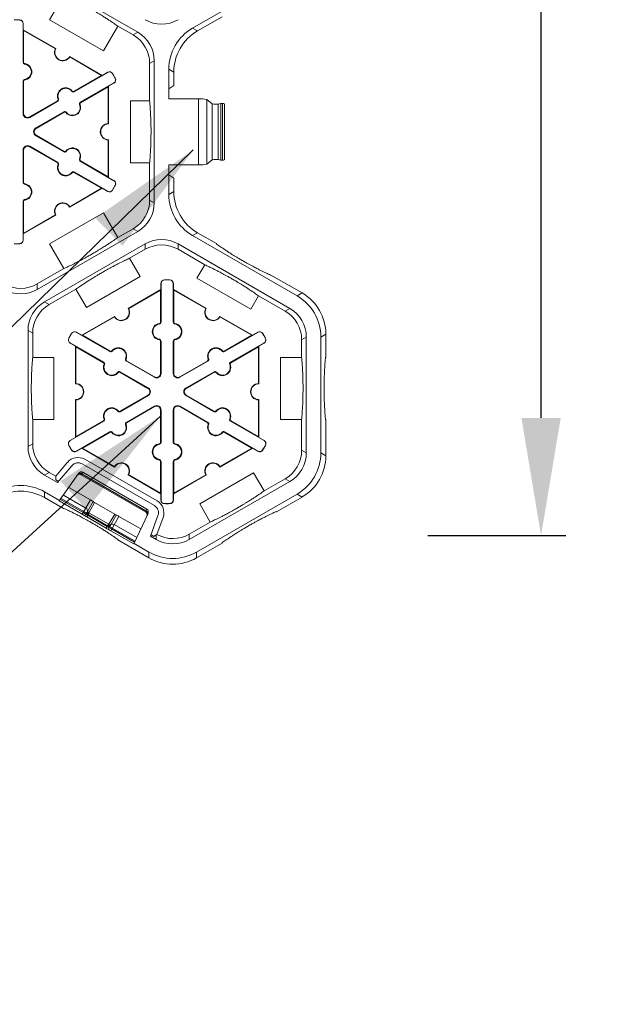
# Model space of a CAD drawing. Extents: x 0 to 216, y 0 to 280.
# Drawn here: x 188 to 200, y 153 to 173 of the extents above; entities that cross this region are included whole.
import ezdxf

# ---------------------------------------------------------------- set-up
doc = ezdxf.new("R2010")
doc.units = 0
doc.header["$LTSCALE"] = 10
doc.header["$MEASUREMENT"] = 0
doc.layers.get('DEFPOINTS').update_dxf_attribs({"linetype": 'CONTINUOUS'})
doc.layers.add('CADdetails-7-VERYFINE', color=7, linetype='CONTINUOUS')
doc.layers.add('CADdetails-9-EXTRAFINE', color=9, linetype='CONTINUOUS', lineweight=0)
doc.styles.add('CADdetails-DIMENSIONS', font='ARIALN.TTF', dxfattribs={"height": 2.38})
doc.dimstyles.new('CADdetails-LEADER', dxfattribs={"dimtxt": 2.38, "dimasz": 2.38, "dimexe": 0.5, "dimexo": 1.5, "dimgap": 1, "dimtad": 0, "dimzin": 0, "dimdsep": 46, "dimtxsty": 'CADdetails-DIMENSIONS', "dimcen": 1, "dimclrd": 256, "dimclre": 256, "dimclrt": 256, "dimadec": 0, "dimazin": 0, "dimtfac": 1, "dimtdec": 4, "dimtofl": 0, "dimtmove": 0, "dimatfit": 3, "dimfxl": 1, "dimtolj": 1, "dimtzin": 0, "dimarcsym": 0})

# ---------------------------------------------------------------- blocks, each defined once
blk = doc.blocks.new('*D6')
at = {"layer": 'CADdetails-7-VERYFINE', "lineweight": -2}
for p, q in [((190.983, 226.622), (199.04, 226.622)), ((198.54, 224.242), (198.54, 197.264)), ((198.54, 164.49), (198.54, 191.469)), ((196.249, 162.11), (199.04, 162.11))]:
    blk.add_line(p, q, dxfattribs=at)
at = {"layer": 'CADdetails-7-VERYFINE'}
for points in [[(198.143, 224.242), (198.937, 224.242), (198.54, 226.622)], [(198.143, 164.49), (198.937, 164.49), (198.54, 162.11)]]:
    blk.add_solid(points, dxfattribs=at)
at = {"layer": 'DEFPOINTS', "color": 0}
for p in [(189.483, 226.622), (194.749, 162.11), (198.54, 162.11)]:
    blk.add_point(p, dxfattribs=at)
at = {"layer": 'CADdetails-7-VERYFINE', "insert": (198.54, 194.366), "char_height": 2.38, "attachment_point": 5, "rotation": 90, "style": 'CADdetails-DIMENSIONS'}
blk.add_mtext('\\A1;24"', dxfattribs=at)

msp = doc.modelspace()

# ---------------------------------------------------------------- linework, layer by layer
at = {"layer": 'CADdetails-9-EXTRAFINE'}
for p, q in [((193.606, 173.598), (191.494, 172.379)), ((188.353, 173.467), (190.385, 172.294)), ((188.603, 172.547), (188.892, 173.047)), ((187.998, 172.541), (187.998, 172.544)), ((189.691, 171.919), (188.603, 172.547)), ((192.09, 172.607), (191.594, 172.321)), ((188.066, 172.471), (188.069, 172.471)), ((188.066, 171.687), (188.066, 172.471)), ((188.069, 172.471), (188.069, 172.346)), ((188.076, 172.333), (188.069, 172.346)), ((188.069, 172.346), (188.73, 171.964)), ((188.076, 171.687), (188.076, 172.333)), ((188.076, 172.333), (188.721, 171.961)), ((189.98, 172.419), (189.691, 171.919)), ((189.98, 172.419), (190.291, 172.24)), ((191.594, 172.321), (191.494, 172.379)), ((190.385, 172.294), (190.291, 172.24)), ((189.007, 171.804), (189.668, 171.422)), ((189.01, 171.794), (189.654, 171.422)), ((188.066, 171.687), (188.076, 171.687)), ((188.098, 171.651), (188.099, 171.661)), ((190.625, 171.661), (190.719, 171.715)), ((190.625, 171.661), (190.625, 170.908)), ((190.719, 171.715), (190.719, 168.844)), ((191.013, 171.546), (191.013, 170.948)), ((191.013, 171.546), (191.113, 171.487)), ((188.098, 171.34), (188.099, 171.33)), ((189.654, 171.422), (189.095, 171.099)), ((189.778, 171.482), (189.1, 171.091)), ((189.668, 171.422), (189.654, 171.422)), ((189.668, 171.422), (189.777, 171.485)), ((189.778, 171.482), (189.777, 171.485)), ((189.873, 171.458), (189.876, 171.46)), ((189.928, 171.363), (189.931, 171.364)), ((191.113, 171.487), (191.113, 171.216)), ((188.066, 171.304), (188.076, 171.304)), ((188.066, 170.65), (188.066, 171.304)), ((188.076, 170.65), (188.076, 171.304)), ((189.223, 170.877), (189.902, 171.268)), ((189.228, 170.868), (189.788, 171.191)), ((189.788, 171.191), (189.795, 171.203)), ((189.788, 171.191), (189.788, 170.447)), ((189.903, 171.266), (189.795, 171.203)), ((189.795, 171.203), (189.795, 170.44)), ((189.902, 171.268), (189.903, 171.266)), ((191.113, 171.216), (191.013, 171.148)), ((188.783, 170.944), (188.774, 170.941)), ((189.052, 171.1), (189.06, 171.106)), ((189.1, 171.091), (189.095, 171.099)), ((191.013, 170.948), (191.616, 170.948)), ((191.616, 169.612), (191.616, 170.948)), ((191.782, 169.625), (191.782, 170.935)), ((191.782, 170.935), (191.891, 170.844)), ((188.762, 170.907), (188.196, 170.581)), ((188.767, 170.899), (188.201, 170.572)), ((188.767, 170.899), (188.762, 170.907)), ((189.208, 170.831), (189.217, 170.835)), ((189.223, 170.877), (189.228, 170.868)), ((190.236, 169.652), (190.236, 170.908)), ((190.236, 170.908), (190.625, 170.908)), ((191.891, 169.715), (191.891, 170.844)), ((192.008, 170.842), (192.067, 170.851)), ((192.008, 169.718), (192.008, 170.842)), ((192.067, 169.709), (192.067, 170.851)), ((192.097, 169.707), (192.097, 170.852)), ((192.097, 170.852), (192.101, 170.852)), ((192.101, 169.707), (192.101, 170.852)), ((192.136, 170.849), (192.136, 169.71)), ((188.066, 170.65), (188.076, 170.65)), ((188.201, 170.572), (188.196, 170.581)), ((188.325, 170.358), (188.891, 170.685)), ((188.33, 170.349), (188.896, 170.676)), ((188.891, 170.685), (188.896, 170.676)), ((188.938, 170.675), (188.93, 170.669)), ((188.325, 170.358), (188.33, 170.349)), ((188.325, 170.202), (188.33, 170.21)), ((188.891, 169.875), (188.325, 170.202)), ((188.896, 169.884), (188.33, 170.21)), ((188.201, 169.988), (188.196, 169.979)), ((188.196, 169.979), (188.762, 169.652)), ((188.201, 169.988), (188.767, 169.661)), ((189.788, 170.113), (189.788, 169.369)), ((189.795, 170.12), (189.795, 169.357)), ((188.066, 169.909), (188.076, 169.909)), ((188.066, 169.256), (188.066, 169.909)), ((188.076, 169.256), (188.076, 169.909)), ((188.891, 169.875), (188.896, 169.884)), ((188.938, 169.884), (188.93, 169.89)), ((188.767, 169.661), (188.762, 169.652)), ((188.783, 169.615), (188.774, 169.619)), ((189.208, 169.729), (189.217, 169.725)), ((189.223, 169.683), (189.228, 169.692)), ((189.902, 169.291), (189.223, 169.683)), ((189.788, 169.369), (189.228, 169.692)), ((190.625, 169.652), (190.236, 169.652)), ((190.625, 169.652), (190.625, 168.898)), ((191.013, 169.612), (191.013, 169.014)), ((191.013, 169.612), (191.616, 169.612)), ((191.782, 169.625), (191.891, 169.715)), ((192.008, 169.718), (192.067, 169.709)), ((192.097, 169.707), (192.101, 169.707)), ((189.052, 169.46), (189.06, 169.453)), ((189.1, 169.469), (189.095, 169.46)), ((189.095, 169.46), (189.654, 169.137)), ((189.1, 169.469), (189.778, 169.077)), ((189.795, 169.357), (189.788, 169.369)), ((189.795, 169.357), (189.903, 169.294)), ((191.013, 169.411), (191.113, 169.344)), ((191.113, 169.344), (191.113, 169.072)), ((188.066, 169.256), (188.076, 169.256)), ((188.098, 169.22), (188.099, 169.23)), ((189.668, 169.137), (189.007, 168.756)), ((189.654, 169.137), (189.01, 168.765)), ((189.654, 169.137), (189.668, 169.137)), ((189.777, 169.074), (189.668, 169.137)), ((189.902, 169.291), (189.903, 169.294)), ((189.928, 169.197), (189.931, 169.195)), ((189.778, 169.077), (189.777, 169.074)), ((189.873, 169.101), (189.876, 169.1)), ((191.113, 169.072), (191.013, 169.014)), ((188.066, 168.872), (188.076, 168.872)), ((188.066, 168.089), (188.066, 168.872)), ((188.076, 168.226), (188.076, 168.872)), ((188.098, 168.909), (188.099, 168.899)), ((190.719, 168.844), (190.625, 168.898)), ((188.73, 168.596), (188.069, 168.214)), ((188.721, 168.598), (188.076, 168.226)), ((188.603, 168.013), (189.691, 168.641)), ((189.691, 168.641), (189.98, 168.14)), ((188.069, 168.214), (188.076, 168.226)), ((188.069, 168.214), (188.069, 168.089)), ((190.385, 168.266), (188.353, 167.093)), ((190.291, 168.32), (189.98, 168.14)), ((190.291, 168.32), (190.385, 168.266)), ((191.494, 168.181), (191.594, 168.239)), ((191.494, 168.181), (193.606, 166.961)), ((191.594, 168.239), (191.976, 168.018)), ((187.998, 168.018), (187.998, 168.015)), ((188.066, 168.089), (188.069, 168.089)), ((188.5, 166.838), (190.532, 168.011)), ((188.892, 167.512), (188.603, 168.013)), ((190.532, 168.011), (190.532, 167.903)), ((191.2, 168.011), (193.459, 166.707)), ((191.2, 167.903), (191.2, 168.011)), ((191.976, 168.018), (191.979, 168.009)), ((190.221, 167.723), (190.532, 167.903)), ((191.2, 167.903), (191.738, 167.592)), ((190.221, 167.723), (190.434, 167.354)), ((191.582, 167.321), (191.738, 167.592)), ((188.892, 167.512), (188.353, 167.201)), ((190.434, 167.354), (189.346, 166.726)), ((193.067, 167.381), (193.077, 167.383)), ((193.077, 167.383), (193.706, 167.02)), ((188.353, 167.093), (188.353, 167.201)), ((190.855, 167.212), (190.852, 167.212)), ((190.852, 167.087), (190.852, 167.212)), ((190.855, 167.212), (190.855, 166.428)), ((190.924, 167.282), (190.923, 167.285)), ((191.034, 167.282), (191.034, 167.285)), ((191.102, 167.212), (191.105, 167.212)), ((191.102, 166.428), (191.102, 167.212)), ((191.105, 167.212), (191.105, 167.088)), ((192.67, 166.693), (191.582, 167.321)), ((188.594, 166.784), (189.133, 167.095)), ((189.346, 166.726), (189.133, 167.095)), ((190.192, 166.705), (190.852, 167.087)), ((190.201, 166.703), (190.845, 167.075)), ((190.852, 167.087), (190.845, 167.075)), ((190.845, 167.075), (190.845, 166.428)), ((191.112, 167.075), (191.105, 167.088)), ((191.105, 167.088), (191.767, 166.705)), ((191.112, 166.428), (191.112, 167.075)), ((191.112, 167.075), (191.758, 166.703)), ((192.826, 166.964), (192.67, 166.693)), ((192.826, 166.964), (193.365, 166.653)), ((193.706, 167.02), (193.606, 166.961)), ((188.594, 166.784), (188.5, 166.838)), ((189.253, 166.163), (189.915, 166.545)), ((192.044, 166.545), (192.705, 166.164)), ((193.459, 166.707), (193.365, 166.653)), ((189.267, 166.163), (189.912, 166.536)), ((190.823, 166.392), (190.822, 166.402)), ((190.855, 166.428), (190.845, 166.428)), ((191.102, 166.428), (191.112, 166.428)), ((191.134, 166.392), (191.135, 166.402)), ((192.047, 166.536), (192.691, 166.164)), ((188.166, 163.914), (188.166, 166.26)), ((188.166, 166.26), (188.26, 166.206)), ((188.26, 165.715), (188.26, 166.206)), ((189.048, 166.199), (189.045, 166.201)), ((189.143, 166.223), (189.144, 166.226)), ((189.821, 165.832), (189.143, 166.223)), ((189.144, 166.226), (189.253, 166.163)), ((189.267, 166.163), (189.253, 166.163)), ((189.826, 165.84), (189.267, 166.163)), ((192.691, 166.164), (192.131, 165.84)), ((192.815, 166.223), (192.136, 165.832)), ((192.705, 166.164), (192.691, 166.164)), ((192.705, 166.164), (192.813, 166.226)), ((192.815, 166.223), (192.813, 166.226)), ((192.909, 166.199), (192.912, 166.201)), ((194.087, 166.128), (194.187, 166.187)), ((194.187, 166.187), (194.187, 165.722)), ((188.993, 166.104), (188.99, 166.105)), ((189.019, 166.009), (189.018, 166.007)), ((189.127, 165.944), (189.018, 166.007)), ((189.019, 166.009), (189.698, 165.618)), ((190.823, 166.081), (190.822, 166.071)), ((190.855, 166.045), (190.845, 166.045)), ((190.845, 166.045), (190.845, 165.391)), ((190.855, 166.045), (190.855, 165.391)), ((191.102, 166.045), (191.112, 166.045)), ((191.102, 165.391), (191.102, 166.045)), ((191.112, 165.391), (191.112, 166.045)), ((191.134, 166.081), (191.135, 166.071)), ((192.26, 165.618), (192.938, 166.009)), ((192.825, 165.932), (192.832, 165.944)), ((192.94, 166.007), (192.832, 165.944)), ((192.832, 165.944), (192.832, 165.181)), ((192.938, 166.009), (192.94, 166.007)), ((192.965, 166.104), (192.967, 166.105)), ((193.699, 166.074), (193.793, 166.128)), ((193.699, 166.074), (193.699, 165.715)), ((193.793, 166.128), (193.793, 163.783)), ((194.087, 166.128), (194.087, 163.783)), ((189.127, 165.944), (189.134, 165.931)), ((189.127, 165.181), (189.127, 165.944)), ((189.134, 165.931), (189.693, 165.609)), ((189.134, 165.188), (189.134, 165.931)), ((189.821, 165.832), (189.826, 165.84)), ((189.869, 165.841), (189.861, 165.847)), ((192.089, 165.841), (192.097, 165.847)), ((192.136, 165.832), (192.131, 165.84)), ((192.265, 165.609), (192.825, 165.932)), ((192.825, 165.932), (192.825, 165.188)), ((188.26, 165.715), (188.686, 165.715)), ((188.686, 165.715), (188.686, 164.459)), ((189.698, 165.618), (189.693, 165.609)), ((189.714, 165.572), (189.704, 165.576)), ((190.138, 165.685), (190.148, 165.682)), ((190.154, 165.64), (190.159, 165.648)), ((190.72, 165.313), (190.154, 165.64)), ((190.725, 165.322), (190.159, 165.648)), ((191.799, 165.648), (191.233, 165.322)), ((191.804, 165.64), (191.238, 165.313)), ((191.804, 165.64), (191.799, 165.648)), ((191.819, 165.685), (191.81, 165.682)), ((192.244, 165.572), (192.253, 165.576)), ((192.26, 165.618), (192.265, 165.609)), ((193.273, 164.459), (193.273, 165.715)), ((193.273, 165.715), (193.699, 165.715)), ((194.187, 165.722), (194.18, 165.715)), ((189.983, 165.416), (189.991, 165.41)), ((190.03, 165.426), (190.025, 165.417)), ((190.025, 165.417), (190.591, 165.09)), ((190.03, 165.426), (190.596, 165.099)), ((190.855, 165.391), (190.845, 165.391)), ((191.102, 165.391), (191.112, 165.391)), ((191.361, 165.099), (191.927, 165.426)), ((191.366, 165.09), (191.932, 165.417)), ((191.927, 165.426), (191.932, 165.417)), ((191.975, 165.416), (191.967, 165.41)), ((190.72, 165.313), (190.725, 165.322)), ((191.238, 165.313), (191.233, 165.322)), ((190.591, 164.951), (190.025, 164.625)), ((190.596, 165.099), (190.591, 165.09)), ((190.596, 164.943), (190.591, 164.951)), ((191.361, 165.099), (191.366, 165.09)), ((191.361, 164.943), (191.366, 164.951)), ((191.932, 164.625), (191.366, 164.951)), ((189.127, 164.098), (189.127, 164.861)), ((189.134, 164.11), (189.134, 164.854)), ((190.596, 164.943), (190.03, 164.616)), ((191.927, 164.616), (191.361, 164.943)), ((192.825, 164.854), (192.825, 164.109)), ((192.832, 164.861), (192.832, 164.097)), ((189.983, 164.625), (189.991, 164.631)), ((190.03, 164.616), (190.025, 164.625)), ((190.154, 164.402), (190.72, 164.729)), ((190.159, 164.393), (190.725, 164.72)), ((190.72, 164.729), (190.725, 164.72)), ((190.855, 164.65), (190.845, 164.65)), ((190.845, 164.65), (190.845, 163.997)), ((190.855, 164.65), (190.855, 163.997)), ((191.102, 164.65), (191.112, 164.65)), ((191.102, 163.997), (191.102, 164.65)), ((191.112, 163.997), (191.112, 164.65)), ((191.238, 164.729), (191.233, 164.72)), ((191.233, 164.72), (191.799, 164.393)), ((191.238, 164.729), (191.804, 164.402)), ((191.927, 164.616), (191.932, 164.625)), ((191.975, 164.625), (191.967, 164.631)), ((188.26, 163.968), (188.26, 164.459)), ((188.686, 164.459), (188.26, 164.459)), ((189.698, 164.424), (189.019, 164.032)), ((189.693, 164.433), (189.134, 164.11)), ((189.698, 164.424), (189.693, 164.433)), ((189.714, 164.47), (189.704, 164.466)), ((190.138, 164.356), (190.148, 164.36)), ((190.154, 164.402), (190.159, 164.393)), ((191.804, 164.402), (191.799, 164.393)), ((191.819, 164.356), (191.81, 164.36)), ((192.244, 164.47), (192.253, 164.466)), ((192.26, 164.424), (192.265, 164.433)), ((192.938, 164.032), (192.26, 164.424)), ((192.825, 164.109), (192.265, 164.433)), ((193.699, 164.459), (193.273, 164.459)), ((193.699, 164.459), (193.699, 163.837)), ((194.18, 164.459), (194.187, 164.452)), ((194.187, 164.452), (194.187, 163.725)), ((189.143, 163.818), (189.821, 164.21)), ((189.268, 163.879), (189.826, 164.201)), ((189.821, 164.21), (189.826, 164.201)), ((189.869, 164.201), (189.861, 164.195)), ((192.089, 164.201), (192.097, 164.195)), ((192.136, 164.21), (192.131, 164.201)), ((192.131, 164.201), (192.69, 163.878)), ((192.136, 164.21), (192.815, 163.818)), ((188.26, 163.968), (188.166, 163.914)), ((189.018, 164.035), (189.127, 164.098)), ((189.019, 164.032), (189.018, 164.035)), ((189.134, 164.11), (189.127, 164.098)), ((190.823, 163.961), (190.822, 163.971)), ((190.855, 163.997), (190.845, 163.997)), ((191.102, 163.997), (191.112, 163.997)), ((191.134, 163.961), (191.135, 163.971)), ((192.832, 164.097), (192.825, 164.109)), ((192.832, 164.097), (192.94, 164.035)), ((192.938, 164.032), (192.94, 164.035)), ((188.993, 163.938), (188.99, 163.936)), ((189.048, 163.842), (189.045, 163.841)), ((189.143, 163.818), (189.144, 163.816)), ((189.254, 163.879), (189.144, 163.816)), ((189.254, 163.879), (189.268, 163.879)), ((189.915, 163.497), (189.254, 163.879)), ((189.912, 163.507), (189.268, 163.879)), ((192.704, 163.878), (192.044, 163.497)), ((192.69, 163.878), (192.047, 163.507)), ((192.69, 163.878), (192.704, 163.878)), ((192.813, 163.816), (192.704, 163.878)), ((192.815, 163.818), (192.813, 163.816)), ((192.909, 163.842), (192.912, 163.841)), ((192.965, 163.938), (192.967, 163.936)), ((193.793, 163.783), (193.699, 163.837)), ((194.187, 163.725), (194.087, 163.783)), ((188.966, 163.593), (188.73, 163.312)), ((189.261, 163.56), (190.72, 162.718)), ((190.775, 162.812), (189.316, 163.655)), ((190.823, 163.65), (190.822, 163.64)), ((190.855, 163.613), (190.845, 163.613)), ((190.845, 163.613), (190.845, 162.968)), ((190.855, 163.613), (190.855, 162.83)), ((191.102, 163.613), (191.112, 163.613)), ((191.102, 162.83), (191.102, 163.613)), ((191.112, 162.967), (191.112, 163.613)), ((191.134, 163.65), (191.135, 163.64)), ((188.5, 163.336), (188.594, 163.39)), ((188.73, 163.312), (188.594, 163.39)), ((188.764, 163.183), (189.049, 163.523)), ((189.189, 163.37), (188.797, 162.811)), ((189.24, 163.342), (189.252, 163.359)), ((189.255, 163.362), (189.252, 163.359)), ((189.252, 163.359), (190.551, 162.609)), ((189.255, 163.362), (189.276, 163.392)), ((190.552, 162.613), (189.255, 163.362)), ((189.276, 163.392), (190.567, 162.646)), ((191.639, 162.754), (192.727, 163.382)), ((192.727, 163.382), (192.94, 163.013)), ((188.764, 163.183), (188.5, 163.336)), ((188.726, 163.241), (188.73, 163.312)), ((188.726, 163.241), (188.784, 163.207)), ((190.542, 162.591), (189.24, 163.342)), ((190.542, 162.591), (189.24, 163.342)), ((190.852, 162.956), (190.192, 163.337)), ((190.845, 162.968), (190.201, 163.34)), ((191.767, 163.337), (191.105, 162.955)), ((191.758, 163.34), (191.112, 162.967)), ((193.459, 163.204), (191.427, 162.031)), ((193.365, 163.258), (192.94, 163.013)), ((193.365, 163.258), (193.459, 163.204)), ((188.804, 162.821), (188.5, 162.996)), ((188.5, 162.88), (188.5, 162.996)), ((188.989, 163.086), (189.43, 162.831)), ((190.845, 162.968), (190.852, 162.956)), ((190.852, 162.83), (190.852, 162.956)), ((191.105, 162.955), (191.112, 162.967)), ((188.882, 162.659), (188.5, 162.88)), ((188.797, 162.811), (189.263, 162.541)), ((189.283, 162.576), (188.82, 162.843)), ((188.833, 162.862), (189.294, 162.595)), ((188.88, 162.929), (189.335, 162.666)), ((189.43, 162.831), (189.263, 162.541)), ((189.481, 162.799), (189.374, 162.613)), ((189.394, 162.573), (189.513, 162.778)), ((189.918, 162.545), (189.513, 162.778)), ((190.855, 162.83), (190.852, 162.83)), ((190.924, 162.76), (190.923, 162.756)), ((191.034, 162.76), (191.034, 162.756)), ((191.102, 162.83), (191.105, 162.83)), ((191.105, 162.955), (191.105, 162.83)), ((193.606, 162.95), (191.574, 161.777)), ((193.706, 162.891), (193.19, 162.594)), ((193.606, 162.95), (193.706, 162.891)), ((188.892, 162.662), (188.882, 162.659)), ((189.338, 162.543), (189.357, 162.577)), ((189.394, 162.573), (189.799, 162.339)), ((190.303, 161.941), (190.592, 162.56)), ((190.551, 162.609), (190.542, 162.591)), ((190.552, 162.613), (190.551, 162.609)), ((190.567, 162.646), (190.552, 162.613)), ((191.852, 162.385), (191.639, 162.754)), ((193.19, 162.594), (193.181, 162.596)), ((189.284, 162.529), (189.283, 162.529)), ((189.345, 162.556), (189.808, 162.288)), ((189.352, 162.487), (189.386, 162.546)), ((189.352, 162.487), (189.745, 162.26)), ((189.765, 162.294), (189.372, 162.522)), ((189.918, 162.545), (189.799, 162.339)), ((189.837, 162.21), (190.004, 162.5)), ((189.844, 162.342), (189.951, 162.527)), ((190.004, 162.5), (190.445, 162.245)), ((190.794, 162.516), (190.642, 162.099)), ((190.771, 162.133), (190.896, 162.478)), ((191.852, 162.385), (191.427, 162.14)), ((189.745, 162.26), (189.78, 162.319)), ((189.82, 162.309), (189.801, 162.276)), ((189.816, 162.221), (189.816, 162.221)), ((189.837, 162.21), (190.303, 161.941)), ((190.32, 161.977), (189.857, 162.245)), ((189.868, 162.264), (190.33, 161.997)), ((189.909, 162.335), (190.365, 162.072)), ((189.982, 162.024), (189.98, 162.034)), ((190.612, 161.66), (189.982, 162.024)), ((190.759, 162.031), (190.642, 162.099)), ((190.653, 162.128), (190.712, 162.094)), ((190.759, 162.126), (190.712, 162.094)), ((190.771, 162.133), (190.759, 162.126)), ((190.759, 162.126), (190.759, 162.031)), ((191.427, 162.031), (191.427, 162.14)), ((192.093, 161.968), (192.09, 161.958)), ((190.612, 161.777), (190.309, 161.952)), ((190.612, 161.777), (190.612, 161.66)), ((192.09, 161.958), (191.574, 161.66)), ((191.574, 161.66), (191.574, 161.777))]:
    msp.add_line(p, q, dxfattribs=at)
at = {"layer": 'CADdetails-9-EXTRAFINE', "flags": 128}
for points in [[(189.357, 162.577), (189.357, 162.574), (189.358, 162.571), (189.36, 162.567), (189.363, 162.563), (189.368, 162.559), (189.373, 162.554), (189.379, 162.55), (189.386, 162.546)], [(189.362, 162.586), (189.362, 162.582), (189.362, 162.578), (189.364, 162.574), (189.367, 162.569), (189.371, 162.565), (189.377, 162.56), (189.383, 162.556), (189.389, 162.552)], [(189.78, 162.319), (189.786, 162.315), (189.793, 162.312), (189.8, 162.309), (189.806, 162.308), (189.811, 162.307), (189.815, 162.307), (189.819, 162.308), (189.82, 162.309)], [(189.784, 162.325), (189.79, 162.321), (189.797, 162.318), (189.803, 162.315), (189.809, 162.314), (189.815, 162.314), (189.819, 162.314), (189.823, 162.316), (189.826, 162.318)]]:
    msp.add_lwpolyline(points, dxfattribs=at)
at = {"layer": 'CADdetails-9-EXTRAFINE'}
for centre, radius, start, end in [((187.942, 170.28), 2.265, 88.6024, 91.3976), ((187.996, 172.471), 0.0732, 0, 88.6024), ((187.996, 172.471), 0.0701, 0, 88.6024), ((190.866, 173.127), 0.668, 239.9987, 300.0013), ((191.975, 171.546), 0.962, 119.9987, 180.0013), ((192.075, 171.488), 0.962, 119.9987, 180.0013), ((189.957, 171.661), 0.668, 359.9987, 60.0013), ((190.051, 171.715), 0.668, 359.9987, 60.0013), ((188.869, 171.884), 0.167, 152.4013, 327.5987), ((188.869, 171.884), 0.16, 150, 330), ((188.103, 171.687), 0.0368, 180, 262.0719), ((188.103, 171.687), 0.0267, 180, 262.0719), ((188.076, 171.495), 0.157, 277.9281, 82.0719), ((188.076, 171.495), 0.167, 277.9281, 82.0719), ((188.103, 171.304), 0.0368, 97.9281, 180), ((188.103, 171.304), 0.0267, 97.9281, 180), ((189.813, 171.422), 0.0732, 31.3976, 120), ((189.813, 171.422), 0.0701, 31.3976, 120), ((187.942, 170.28), 2.262, 28.6024, 31.3976), ((187.942, 170.28), 2.265, 28.6024, 31.3976), ((189.867, 171.329), 0.0701, 300, 28.6024), ((189.867, 171.329), 0.0732, 300, 28.6024), ((188.928, 171.003), 0.167, 37.9281, 202.0719), ((188.928, 171.003), 0.157, 37.9281, 202.0719), ((188.749, 170.931), 0.0267, 300, 22.0719), ((188.749, 170.931), 0.0368, 300, 22.0719), ((189.081, 171.122), 0.0368, 217.9281, 300), ((189.081, 171.122), 0.0267, 217.9281, 300), ((191.652, 170.34), 0.609, 77.6344, 93.3572), ((189.062, 170.772), 0.167, 217.9281, 22.0719), ((189.062, 170.772), 0.157, 217.9281, 22.0719), ((189.242, 170.845), 0.0368, 120, 202.0719), ((189.242, 170.845), 0.0267, 120, 202.0719), ((191.957, 171.219), 0.381, 260.0861, 277.7693), ((192.094, 170.613), 0.239, 89.2753, 96.4905), ((192.111, 170.778), 0.0751, 71.0849, 97.8145), ((188.156, 170.65), 0.0903, 180, 300), ((188.156, 170.65), 0.0802, 180, 300), ((188.909, 170.653), 0.0368, 37.9281, 120), ((188.909, 170.653), 0.0267, 37.9281, 120), ((188.37, 170.28), 0.0903, 120, 240), ((188.37, 170.28), 0.0802, 120, 240), ((189.795, 170.28), 0.167, 92.4013, 267.5987), ((189.795, 170.28), 0.16, 90, 270), ((188.156, 169.909), 0.0903, 60, 180), ((188.156, 169.909), 0.0802, 60, 180), ((189.062, 169.788), 0.167, 337.9281, 142.0719), ((189.062, 169.788), 0.157, 337.9281, 142.0719), ((188.909, 169.907), 0.0368, 240, 322.0719), ((188.909, 169.907), 0.0267, 240, 322.0719), ((188.928, 169.556), 0.167, 157.9281, 322.0719), ((188.749, 169.629), 0.0267, 337.9281, 60), ((188.749, 169.629), 0.0368, 337.9281, 60), ((188.928, 169.556), 0.157, 157.9281, 322.0719), ((189.242, 169.715), 0.0368, 157.9281, 240), ((189.242, 169.715), 0.0267, 157.9281, 240), ((191.652, 170.22), 0.609, 266.6428, 282.3656), ((191.957, 169.34), 0.381, 82.2307, 99.9139), ((192.094, 169.946), 0.239, 263.5095, 270.7247), ((192.111, 169.782), 0.0751, 262.1855, 288.9151), ((189.081, 169.437), 0.0368, 60, 142.0719), ((189.081, 169.437), 0.0267, 60, 142.0719), ((188.103, 169.256), 0.0368, 180, 262.0719), ((188.103, 169.256), 0.0267, 180, 262.0719), ((188.076, 169.064), 0.157, 277.9281, 82.0719), ((188.076, 169.064), 0.167, 277.9281, 82.0719), ((187.942, 170.28), 2.262, 328.6024, 331.3976), ((187.942, 170.28), 2.265, 328.6024, 331.3976), ((189.867, 169.23), 0.0701, 331.3976, 60), ((189.867, 169.23), 0.0732, 331.3976, 60), ((189.813, 169.138), 0.0732, 240, 328.6024), ((189.813, 169.138), 0.0701, 240, 328.6024), ((191.975, 169.014), 0.962, 179.9987, 240.0013), ((192.075, 169.072), 0.962, 179.9987, 240.0013), ((188.103, 168.872), 0.0368, 97.9281, 180), ((188.103, 168.872), 0.0267, 97.9281, 180), ((188.869, 168.676), 0.167, 32.4013, 207.5987), ((188.869, 168.676), 0.16, 30, 210), ((189.957, 168.898), 0.668, 299.9987, 0.0013), ((190.051, 168.844), 0.668, 299.9987, 0.0013), ((187.942, 170.28), 2.265, 268.6024, 271.3976), ((187.996, 168.089), 0.0701, 271.3976, 0), ((187.996, 168.089), 0.0732, 271.3976, 0), ((190.866, 167.433), 0.668, 59.9987, 120.0013), ((190.866, 167.324), 0.668, 59.9987, 120.0013), ((188.019, 167.78), 0.668, 239.9987, 300.0013), ((190.925, 167.212), 0.0732, 91.3976, 180), ((190.925, 167.212), 0.0701, 91.3976, 180), ((190.979, 165.021), 2.265, 88.6024, 91.3976), ((190.979, 165.021), 2.262, 88.6024, 91.3976), ((191.032, 167.212), 0.0732, 0, 88.6024), ((191.032, 167.212), 0.0701, 0, 88.6024), ((188.019, 167.671), 0.668, 239.9987, 300.0013), ((193.125, 166.128), 0.962, 359.9987, 60.0013), ((193.226, 166.187), 0.962, 359.9987, 60.0013), ((188.834, 166.26), 0.668, 119.9987, 180.0013), ((188.928, 166.206), 0.668, 119.9987, 180.0013), ((190.053, 166.625), 0.167, 212.4013, 27.5987), ((190.053, 166.625), 0.16, 210, 30), ((191.906, 166.625), 0.167, 152.4013, 327.5987), ((191.906, 166.625), 0.16, 150, 330), ((193.031, 166.074), 0.668, 359.9987, 60.0013), ((193.125, 166.128), 0.668, 359.9987, 60.0013), ((190.845, 166.237), 0.167, 97.9281, 262.0719), ((190.845, 166.237), 0.157, 97.9281, 262.0719), ((190.818, 166.428), 0.0267, 277.9281, 0), ((190.818, 166.428), 0.0368, 277.9281, 0), ((191.139, 166.428), 0.0368, 180, 262.0719), ((191.139, 166.428), 0.0267, 180, 262.0719), ((191.112, 166.237), 0.157, 277.9281, 82.0719), ((191.112, 166.237), 0.167, 277.9281, 82.0719), ((190.979, 165.021), 2.265, 148.6024, 151.3976), ((190.979, 165.021), 2.262, 148.6024, 151.3976), ((189.108, 166.163), 0.0732, 60, 148.6024), ((189.108, 166.163), 0.0701, 60, 148.6024), ((192.85, 166.163), 0.0732, 31.3976, 120), ((192.85, 166.163), 0.0701, 31.3976, 120), ((190.979, 165.021), 2.262, 28.6024, 31.3976), ((190.979, 165.021), 2.265, 28.6024, 31.3976), ((189.054, 166.07), 0.0732, 151.3976, 240), ((189.054, 166.07), 0.0701, 151.3976, 240), ((190.818, 166.045), 0.0267, 0, 82.0719), ((190.818, 166.045), 0.0368, 0, 82.0719), ((191.139, 166.045), 0.0368, 97.9281, 180), ((191.139, 166.045), 0.0267, 97.9281, 180), ((192.903, 166.07), 0.0701, 300, 28.6024), ((192.903, 166.07), 0.0732, 300, 28.6024), ((189.84, 165.864), 0.0368, 240, 322.0719), ((189.84, 165.864), 0.0267, 240, 322.0719), ((189.993, 165.744), 0.167, 337.9281, 142.0719), ((189.993, 165.744), 0.157, 337.9281, 142.0719), ((191.965, 165.744), 0.167, 37.9281, 202.0719), ((191.965, 165.744), 0.157, 37.9281, 202.0719), ((192.118, 165.864), 0.0368, 217.9281, 300), ((192.118, 165.864), 0.0267, 217.9281, 300), ((189.859, 165.513), 0.167, 157.9281, 322.0719), ((189.679, 165.586), 0.0267, 337.9281, 60), ((189.679, 165.586), 0.0368, 337.9281, 60), ((189.859, 165.513), 0.157, 157.9281, 322.0719), ((190.172, 165.672), 0.0368, 157.9281, 240), ((190.172, 165.672), 0.0267, 157.9281, 240), ((191.785, 165.672), 0.0267, 300, 22.0719), ((191.785, 165.672), 0.0368, 300, 22.0719), ((192.098, 165.513), 0.167, 217.9281, 22.0719), ((192.098, 165.513), 0.157, 217.9281, 22.0719), ((192.278, 165.586), 0.0368, 120, 202.0719), ((192.278, 165.586), 0.0267, 120, 202.0719), ((190.012, 165.394), 0.0368, 60, 142.0719), ((190.012, 165.394), 0.0267, 60, 142.0719), ((190.765, 165.391), 0.0903, 240, 0), ((190.765, 165.391), 0.0802, 240, 0), ((191.193, 165.391), 0.0903, 180, 300), ((191.193, 165.391), 0.0802, 180, 300), ((191.946, 165.394), 0.0368, 37.9281, 120), ((191.946, 165.394), 0.0267, 37.9281, 120), ((189.127, 165.021), 0.16, 270, 90), ((189.127, 165.021), 0.167, 272.4013, 87.5987), ((192.832, 165.021), 0.167, 92.4013, 267.5987), ((192.832, 165.021), 0.16, 90, 270), ((190.551, 165.021), 0.0802, 300, 60), ((190.551, 165.021), 0.0903, 300, 60), ((191.406, 165.021), 0.0903, 120, 240), ((191.406, 165.021), 0.0802, 120, 240), ((189.859, 164.529), 0.167, 37.9281, 202.0719), ((189.859, 164.529), 0.157, 37.9281, 202.0719), ((190.012, 164.648), 0.0368, 217.9281, 300), ((190.012, 164.648), 0.0267, 217.9281, 300), ((190.765, 164.65), 0.0903, 0, 120), ((190.765, 164.65), 0.0802, 0, 120), ((191.193, 164.65), 0.0903, 60, 180), ((191.193, 164.65), 0.0802, 60, 180), ((191.946, 164.648), 0.0368, 240, 322.0718), ((191.946, 164.648), 0.0267, 240, 322.0718), ((192.098, 164.529), 0.167, 337.9282, 142.0718), ((192.098, 164.529), 0.157, 337.9282, 142.0718), ((189.679, 164.456), 0.0267, 300, 22.0719), ((189.679, 164.456), 0.0368, 300, 22.0719), ((189.993, 164.297), 0.167, 217.9281, 22.0719), ((189.993, 164.297), 0.157, 217.9281, 22.0719), ((190.172, 164.37), 0.0368, 120, 202.0719), ((190.172, 164.37), 0.0267, 120, 202.0719), ((191.965, 164.297), 0.167, 157.9281, 322.0719), ((191.785, 164.37), 0.0267, 337.9281, 60), ((191.785, 164.37), 0.0368, 337.9281, 60), ((191.965, 164.297), 0.157, 157.9281, 322.0719), ((192.278, 164.456), 0.0368, 157.9282, 240), ((192.278, 164.456), 0.0267, 157.9282, 240), ((189.84, 164.178), 0.0368, 37.9281, 120), ((189.84, 164.178), 0.0267, 37.9281, 120), ((192.118, 164.178), 0.0368, 60, 142.0719), ((192.118, 164.178), 0.0267, 60, 142.0719), ((188.928, 163.968), 0.668, 179.9987, 240.0013), ((189.054, 163.971), 0.0732, 120, 208.6024), ((189.054, 163.971), 0.0701, 120, 208.6024), ((190.845, 163.805), 0.167, 97.9281, 262.0719), ((190.845, 163.805), 0.157, 97.9281, 262.0719), ((190.818, 163.997), 0.0267, 277.9281, 0), ((190.818, 163.997), 0.0368, 277.9281, 0), ((191.139, 163.997), 0.0368, 180, 262.0719), ((191.139, 163.997), 0.0267, 180, 262.0719), ((191.112, 163.805), 0.157, 277.9281, 82.0719), ((191.112, 163.805), 0.167, 277.9281, 82.0719), ((192.903, 163.971), 0.0701, 331.3976, 60), ((192.903, 163.971), 0.0732, 331.3976, 60), ((188.834, 163.914), 0.668, 179.9987, 240.0013), ((190.979, 165.021), 2.265, 208.6024, 211.3976), ((190.979, 165.021), 2.262, 208.6024, 211.3976), ((189.108, 163.879), 0.0732, 211.3976, 300), ((189.108, 163.879), 0.0701, 211.3976, 300), ((192.85, 163.879), 0.0732, 240, 328.6024), ((192.85, 163.879), 0.0701, 240, 328.6024), ((190.979, 165.021), 2.262, 328.6024, 331.3976), ((190.979, 165.021), 2.265, 328.6024, 331.3976), ((193.031, 163.837), 0.668, 299.9987, 0.0013), ((193.125, 163.783), 0.668, 299.9987, 0.0013), ((193.125, 163.783), 0.962, 299.9987, 0.0013), ((189.177, 163.415), 0.276, 60, 140), ((189.177, 163.415), 0.167, 60, 140), ((190.053, 163.417), 0.167, 332.4013, 147.5987), ((190.053, 163.417), 0.16, 330, 150), ((190.818, 163.613), 0.0267, 0, 82.0719), ((190.818, 163.613), 0.0368, 0, 82.0719), ((191.139, 163.613), 0.0368, 97.9281, 180), ((191.139, 163.613), 0.0267, 97.9281, 180), ((191.906, 163.417), 0.167, 32.4013, 207.5987), ((191.906, 163.417), 0.16, 30, 210), ((193.226, 163.725), 0.962, 299.9987, 0.0013), ((189.22, 163.303), 0.0641, 59.9919, 144.9944), ((189.222, 163.31), 0.0619, 57.7711, 143.3423), ((189.244, 163.333), 0.0667, 61.7259, 146.5379), ((189.208, 163.287), 0.0642, 60.02, 145.0168), ((188.019, 162.163), 0.962, 59.9987, 120.0013), ((188.019, 162.047), 0.962, 59.9987, 120.0013), ((189.219, 162.447), 0.439, 53.3042, 61.165), ((189.645, 163.019), 0.274, 233.3042, 241.165), ((190.637, 162.573), 0.276, 340, 60), ((190.925, 162.83), 0.0732, 180, 268.6024), ((190.925, 162.83), 0.0701, 180, 268.6024), ((190.979, 165.021), 2.262, 268.6024, 271.3976), ((191.032, 162.83), 0.0701, 271.3976, 0), ((191.032, 162.83), 0.0732, 271.3976, 0), ((188.446, 161.095), 1.701, 58.3568, 60.518), ((189.304, 162.611), 0.0635, 336.4846, 60.6841), ((189.414, 162.607), 0.0401, 171.5612, 240.4307), ((190.51, 162.535), 0.0642, 334.9832, 59.98), ((190.518, 162.554), 0.0641, 335.0056, 60.0081), ((190.523, 162.558), 0.0619, 336.6577, 62.2289), ((190.532, 162.59), 0.0667, 333.4621, 58.2741), ((190.637, 162.573), 0.167, 340, 60), ((190.979, 165.021), 2.265, 268.6024, 271.3976), ((189.158, 162.347), 0.221, 55.3762, 61.6238), ((189.304, 162.563), 0.0401, 239.9902, 329.9902), ((189.718, 163.161), 0.767, 235.5041, 241.4959), ((189.304, 162.563), 0.0401, 239.9902, 329.9902), ((189.46, 162.694), 0.193, 231.0387, 242.9654), ((190.059, 162.779), 0.274, 238.835, 246.6958), ((189.777, 162.124), 0.439, 58.835, 66.6958), ((190.146, 162.914), 0.767, 238.5041, 244.4959), ((189.871, 162.456), 0.193, 237.0346, 248.9613), ((189.836, 162.256), 0.0401, 150.0098, 240.0098), ((189.836, 162.256), 0.0401, 150.0098, 240.0098), ((189.819, 162.373), 0.0401, 239.5693, 308.4388), ((189.026, 160.838), 1.634, 59.4376, 61.6876), ((189.717, 162.014), 0.23, 58.5041, 64.4959), ((189.877, 162.28), 0.0635, 59.3131, 143.5171), ((191.093, 162.61), 0.668, 239.9987, 300.0013), ((191.093, 162.718), 0.668, 241.1306, 300.0014), ((191.093, 162.61), 0.962, 239.9987, 300.0013), ((191.093, 162.493), 0.962, 239.9987, 300.0013)]:
    msp.add_arc(centre, radius, start, end, dxfattribs=at)
for points, knots in [([(189.98, 172.419), (189.955, 172.437), (189.928, 172.455), (189.87, 172.495), (189.838, 172.517), (189.783, 172.553), (189.763, 172.566), (189.721, 172.593), (189.697, 172.608), (189.657, 172.633), (189.643, 172.642), (189.612, 172.661), (189.596, 172.671), (189.559, 172.693), (189.54, 172.705), (189.508, 172.724), (189.496, 172.731), (189.473, 172.744), (189.462, 172.751), (189.438, 172.765), (189.426, 172.771), (189.403, 172.784), (189.392, 172.791), (189.359, 172.809), (189.339, 172.82), (189.302, 172.841), (189.285, 172.85), (189.253, 172.867), (189.238, 172.875), (189.197, 172.897), (189.172, 172.91), (189.127, 172.933), (189.106, 172.944), (189.047, 172.973), (189.013, 172.99), (188.949, 173.021), (188.92, 173.035), (188.892, 173.047)], [0, 0, 0, 0, 0.125, 0.125, 0.25, 0.25, 0.3125, 0.3125, 0.375, 0.375, 0.40625, 0.40625, 0.4375, 0.4375, 0.46875, 0.46875, 0.484375, 0.484375, 0.5, 0.5, 0.515625, 0.515625, 0.53125, 0.53125, 0.5625, 0.5625, 0.59375, 0.59375, 0.625, 0.625, 0.6875, 0.6875, 0.75, 0.75, 0.875, 0.875, 1, 1, 1, 1]), ([(190.625, 169.652), (190.628, 169.682), (190.63, 169.714), (190.635, 169.783), (190.638, 169.821), (190.642, 169.885), (190.643, 169.908), (190.646, 169.958), (190.647, 169.985), (190.649, 170.031), (190.649, 170.048), (190.65, 170.084), (190.651, 170.103), (190.652, 170.145), (190.652, 170.167), (190.652, 170.205), (190.653, 170.218), (190.653, 170.244), (190.653, 170.258), (190.653, 170.285), (190.653, 170.299), (190.653, 170.326), (190.653, 170.339), (190.652, 170.377), (190.652, 170.401), (190.651, 170.444), (190.65, 170.464), (190.649, 170.5), (190.649, 170.518), (190.647, 170.566), (190.646, 170.594), (190.643, 170.645), (190.642, 170.669), (190.638, 170.735), (190.636, 170.774), (190.63, 170.845), (190.628, 170.877), (190.625, 170.908)], [0, 0, 0, 0, 0.125, 0.125, 0.25, 0.25, 0.3125, 0.3125, 0.375, 0.375, 0.40625, 0.40625, 0.4375, 0.4375, 0.46875, 0.46875, 0.484375, 0.484375, 0.5, 0.5, 0.515625, 0.515625, 0.53125, 0.53125, 0.5625, 0.5625, 0.59375, 0.59375, 0.625, 0.625, 0.6875, 0.6875, 0.75, 0.75, 0.875, 0.875, 1, 1, 1, 1]), ([(188.892, 167.512), (188.919, 167.525), (188.948, 167.538), (189.011, 167.569), (189.045, 167.585), (189.103, 167.614), (189.123, 167.625), (189.168, 167.647), (189.192, 167.66), (189.233, 167.682), (189.247, 167.689), (189.279, 167.706), (189.296, 167.715), (189.332, 167.736), (189.352, 167.747), (189.385, 167.765), (189.396, 167.771), (189.419, 167.784), (189.431, 167.791), (189.455, 167.805), (189.466, 167.811), (189.49, 167.825), (189.501, 167.832), (189.534, 167.851), (189.554, 167.863), (189.591, 167.886), (189.608, 167.896), (189.639, 167.915), (189.654, 167.924), (189.695, 167.95), (189.718, 167.965), (189.762, 167.993), (189.781, 168.006), (189.837, 168.042), (189.869, 168.064), (189.928, 168.104), (189.955, 168.123), (189.98, 168.14)], [0, 0, 0, 0, 0.125, 0.125, 0.25, 0.25, 0.3125, 0.3125, 0.375, 0.375, 0.40625, 0.40625, 0.4375, 0.4375, 0.46875, 0.46875, 0.484375, 0.484375, 0.5, 0.5, 0.515625, 0.515625, 0.53125, 0.53125, 0.5625, 0.5625, 0.59375, 0.59375, 0.625, 0.625, 0.6875, 0.6875, 0.75, 0.75, 0.875, 0.875, 1, 1, 1, 1]), ([(191.979, 168.009), (192.004, 167.991), (192.03, 167.973), (192.088, 167.934), (192.119, 167.913), (192.173, 167.877), (192.192, 167.865), (192.234, 167.838), (192.257, 167.823), (192.296, 167.798), (192.31, 167.79), (192.341, 167.771), (192.357, 167.761), (192.393, 167.739), (192.412, 167.727), (192.444, 167.708), (192.455, 167.702), (192.478, 167.688), (192.49, 167.682), (192.514, 167.668), (192.526, 167.661), (192.549, 167.648), (192.561, 167.641), (192.594, 167.622), (192.614, 167.611), (192.652, 167.59), (192.67, 167.581), (192.702, 167.563), (192.717, 167.555), (192.759, 167.533), (192.784, 167.52), (192.83, 167.496), (192.851, 167.485), (192.91, 167.456), (192.945, 167.439), (193.01, 167.408), (193.039, 167.394), (193.067, 167.381)], [0, 0, 0, 0, 0.125, 0.125, 0.25, 0.25, 0.3125, 0.3125, 0.375, 0.375, 0.40625, 0.40625, 0.4375, 0.4375, 0.46875, 0.46875, 0.484375, 0.484375, 0.5, 0.5, 0.515625, 0.515625, 0.53125, 0.53125, 0.5625, 0.5625, 0.59375, 0.59375, 0.625, 0.625, 0.6875, 0.6875, 0.75, 0.75, 0.875, 0.875, 1, 1, 1, 1]), ([(190.221, 167.723), (190.193, 167.71), (190.164, 167.697), (190.1, 167.666), (190.065, 167.649), (190.006, 167.619), (189.986, 167.609), (189.94, 167.585), (189.916, 167.573), (189.874, 167.551), (189.859, 167.543), (189.828, 167.526), (189.81, 167.516), (189.773, 167.496), (189.753, 167.485), (189.721, 167.466), (189.709, 167.46), (189.686, 167.447), (189.674, 167.44), (189.651, 167.426), (189.639, 167.42), (189.616, 167.406), (189.605, 167.4), (189.573, 167.381), (189.553, 167.369), (189.517, 167.347), (189.5, 167.337), (189.47, 167.318), (189.455, 167.309), (189.415, 167.284), (189.392, 167.269), (189.349, 167.241), (189.33, 167.229), (189.275, 167.192), (189.243, 167.171), (189.184, 167.131), (189.158, 167.113), (189.133, 167.095)], [0, 0, 0, 0, 0.125, 0.125, 0.25, 0.25, 0.3125, 0.3125, 0.375, 0.375, 0.40625, 0.40625, 0.4375, 0.4375, 0.46875, 0.46875, 0.484375, 0.484375, 0.5, 0.5, 0.515625, 0.515625, 0.53125, 0.53125, 0.5625, 0.5625, 0.59375, 0.59375, 0.625, 0.625, 0.6875, 0.6875, 0.75, 0.75, 0.875, 0.875, 1, 1, 1, 1]), ([(192.826, 166.964), (192.801, 166.981), (192.775, 167), (192.716, 167.04), (192.684, 167.061), (192.629, 167.097), (192.61, 167.11), (192.567, 167.138), (192.544, 167.152), (192.504, 167.177), (192.489, 167.186), (192.459, 167.205), (192.442, 167.216), (192.406, 167.237), (192.386, 167.249), (192.354, 167.268), (192.343, 167.275), (192.32, 167.288), (192.308, 167.295), (192.284, 167.309), (192.273, 167.316), (192.249, 167.329), (192.238, 167.335), (192.205, 167.353), (192.185, 167.365), (192.148, 167.385), (192.131, 167.394), (192.1, 167.411), (192.085, 167.419), (192.043, 167.441), (192.019, 167.454), (191.973, 167.477), (191.953, 167.488), (191.894, 167.517), (191.859, 167.534), (191.795, 167.565), (191.766, 167.579), (191.738, 167.592)], [0, 0, 0, 0, 0.125, 0.125, 0.25, 0.25, 0.3125, 0.3125, 0.375, 0.375, 0.40625, 0.40625, 0.4375, 0.4375, 0.46875, 0.46875, 0.484375, 0.484375, 0.5, 0.5, 0.515625, 0.515625, 0.53125, 0.53125, 0.5625, 0.5625, 0.59375, 0.59375, 0.625, 0.625, 0.6875, 0.6875, 0.75, 0.75, 0.875, 0.875, 1, 1, 1, 1]), ([(188.26, 165.715), (188.257, 165.685), (188.255, 165.652), (188.249, 165.582), (188.247, 165.543), (188.243, 165.478), (188.242, 165.454), (188.239, 165.403), (188.238, 165.376), (188.236, 165.329), (188.236, 165.312), (188.235, 165.276), (188.234, 165.256), (188.233, 165.214), (188.233, 165.191), (188.232, 165.154), (188.232, 165.141), (188.232, 165.114), (188.232, 165.1), (188.232, 165.073), (188.232, 165.06), (188.232, 165.033), (188.232, 165.02), (188.233, 164.983), (188.233, 164.959), (188.234, 164.917), (188.235, 164.898), (188.236, 164.862), (188.236, 164.845), (188.238, 164.798), (188.239, 164.77), (188.242, 164.72), (188.243, 164.696), (188.247, 164.631), (188.249, 164.592), (188.255, 164.521), (188.257, 164.489), (188.26, 164.459)], [0, 0, 0, 0, 0.125, 0.125, 0.25, 0.25, 0.3125, 0.3125, 0.375, 0.375, 0.40625, 0.40625, 0.4375, 0.4375, 0.46875, 0.46875, 0.484375, 0.484375, 0.5, 0.5, 0.515625, 0.515625, 0.53125, 0.53125, 0.5625, 0.5625, 0.59375, 0.59375, 0.625, 0.625, 0.6875, 0.6875, 0.75, 0.75, 0.875, 0.875, 1, 1, 1, 1]), ([(193.699, 164.459), (193.701, 164.489), (193.704, 164.521), (193.709, 164.59), (193.712, 164.628), (193.716, 164.692), (193.717, 164.715), (193.72, 164.765), (193.721, 164.792), (193.722, 164.839), (193.723, 164.855), (193.724, 164.891), (193.725, 164.91), (193.726, 164.952), (193.726, 164.975), (193.726, 165.012), (193.727, 165.025), (193.727, 165.051), (193.727, 165.065), (193.727, 165.092), (193.727, 165.106), (193.727, 165.133), (193.727, 165.146), (193.726, 165.185), (193.726, 165.208), (193.725, 165.251), (193.724, 165.271), (193.723, 165.308), (193.723, 165.325), (193.721, 165.373), (193.72, 165.401), (193.717, 165.452), (193.716, 165.476), (193.712, 165.542), (193.71, 165.581), (193.704, 165.652), (193.702, 165.685), (193.699, 165.715)], [0, 0, 0, 0, 0.125, 0.125, 0.25, 0.25, 0.3125, 0.3125, 0.375, 0.375, 0.40625, 0.40625, 0.4375, 0.4375, 0.46875, 0.46875, 0.484375, 0.484375, 0.5, 0.5, 0.515625, 0.515625, 0.53125, 0.53125, 0.5625, 0.5625, 0.59375, 0.59375, 0.625, 0.625, 0.6875, 0.6875, 0.75, 0.75, 0.875, 0.875, 1, 1, 1, 1]), ([(194.18, 165.715), (194.178, 165.685), (194.175, 165.652), (194.17, 165.582), (194.167, 165.543), (194.163, 165.478), (194.162, 165.454), (194.159, 165.403), (194.158, 165.376), (194.157, 165.329), (194.156, 165.312), (194.155, 165.276), (194.154, 165.256), (194.154, 165.214), (194.153, 165.191), (194.153, 165.154), (194.153, 165.141), (194.152, 165.114), (194.152, 165.1), (194.152, 165.073), (194.152, 165.06), (194.153, 165.033), (194.153, 165.02), (194.153, 164.983), (194.154, 164.959), (194.154, 164.917), (194.155, 164.898), (194.156, 164.862), (194.157, 164.845), (194.158, 164.798), (194.159, 164.77), (194.162, 164.72), (194.163, 164.696), (194.167, 164.631), (194.17, 164.592), (194.175, 164.521), (194.178, 164.489), (194.18, 164.459)], [0, 0, 0, 0, 0.125, 0.125, 0.25, 0.25, 0.3125, 0.3125, 0.375, 0.375, 0.40625, 0.40625, 0.4375, 0.4375, 0.46875, 0.46875, 0.484375, 0.484375, 0.5, 0.5, 0.515625, 0.515625, 0.53125, 0.53125, 0.5625, 0.5625, 0.59375, 0.59375, 0.625, 0.625, 0.6875, 0.6875, 0.75, 0.75, 0.875, 0.875, 1, 1, 1, 1]), ([(191.852, 162.385), (191.879, 162.398), (191.908, 162.411), (191.971, 162.442), (192.005, 162.458), (192.063, 162.487), (192.083, 162.497), (192.128, 162.52), (192.152, 162.533), (192.193, 162.554), (192.208, 162.562), (192.239, 162.579), (192.256, 162.588), (192.292, 162.608), (192.312, 162.619), (192.345, 162.638), (192.356, 162.644), (192.379, 162.657), (192.391, 162.664), (192.415, 162.678), (192.427, 162.684), (192.45, 162.698), (192.461, 162.705), (192.494, 162.724), (192.514, 162.736), (192.552, 162.759), (192.568, 162.769), (192.599, 162.788), (192.614, 162.797), (192.655, 162.823), (192.678, 162.838), (192.722, 162.866), (192.741, 162.878), (192.797, 162.915), (192.829, 162.937), (192.888, 162.977), (192.915, 162.996), (192.94, 163.013)], [0, 0, 0, 0, 0.125, 0.125, 0.25, 0.25, 0.3125, 0.3125, 0.375, 0.375, 0.40625, 0.40625, 0.4375, 0.4375, 0.46875, 0.46875, 0.484375, 0.484375, 0.5, 0.5, 0.515625, 0.515625, 0.53125, 0.53125, 0.5625, 0.5625, 0.59375, 0.59375, 0.625, 0.625, 0.6875, 0.6875, 0.75, 0.75, 0.875, 0.875, 1, 1, 1, 1]), ([(189.98, 162.034), (189.955, 162.051), (189.928, 162.07), (189.87, 162.11), (189.838, 162.131), (189.783, 162.167), (189.763, 162.18), (189.721, 162.208), (189.697, 162.222), (189.657, 162.247), (189.643, 162.256), (189.612, 162.275), (189.596, 162.286), (189.559, 162.308), (189.54, 162.319), (189.508, 162.338), (189.496, 162.345), (189.473, 162.358), (189.462, 162.365), (189.438, 162.379), (189.426, 162.386), (189.403, 162.399), (189.392, 162.405), (189.359, 162.424), (189.339, 162.435), (189.302, 162.455), (189.285, 162.464), (189.253, 162.481), (189.238, 162.489), (189.197, 162.511), (189.172, 162.524), (189.127, 162.547), (189.106, 162.558), (189.047, 162.587), (189.013, 162.604), (188.949, 162.635), (188.92, 162.649), (188.892, 162.662)], [0, 0, 0, 0, 0.125, 0.125, 0.25, 0.25, 0.3125, 0.3125, 0.375, 0.375, 0.40625, 0.40625, 0.4375, 0.4375, 0.46875, 0.46875, 0.484375, 0.484375, 0.5, 0.5, 0.515625, 0.515625, 0.53125, 0.53125, 0.5625, 0.5625, 0.59375, 0.59375, 0.625, 0.625, 0.6875, 0.6875, 0.75, 0.75, 0.875, 0.875, 1, 1, 1, 1]), ([(189.294, 162.595), (189.309, 162.587), (189.323, 162.579), (189.339, 162.57), (189.343, 162.567), (189.348, 162.564), (189.35, 162.564), (189.35, 162.564)], [0, 0, 0, 0, 0.5, 0.5, 0.75, 0.75, 1, 1, 1, 1]), ([(189.374, 162.613), (189.373, 162.611), (189.371, 162.608), (189.368, 162.599), (189.366, 162.593), (189.362, 162.586)], [0, 0, 0, 0, 0.5, 0.5, 1, 1, 1, 1]), ([(189.389, 162.552), (189.391, 162.557), (189.392, 162.562), (189.393, 162.569), (189.393, 162.571), (189.394, 162.573)], [0, 0, 0, 0, 0.5, 0.5, 1, 1, 1, 1]), ([(193.181, 162.596), (193.153, 162.583), (193.124, 162.569), (193.06, 162.539), (193.025, 162.522), (192.967, 162.492), (192.946, 162.482), (192.901, 162.458), (192.876, 162.446), (192.834, 162.424), (192.82, 162.416), (192.788, 162.399), (192.771, 162.389), (192.733, 162.369), (192.714, 162.358), (192.681, 162.339), (192.669, 162.333), (192.646, 162.32), (192.635, 162.313), (192.611, 162.299), (192.599, 162.293), (192.576, 162.279), (192.565, 162.272), (192.533, 162.253), (192.513, 162.242), (192.477, 162.22), (192.46, 162.21), (192.43, 162.191), (192.416, 162.182), (192.376, 162.157), (192.352, 162.142), (192.309, 162.114), (192.29, 162.102), (192.235, 162.065), (192.203, 162.044), (192.144, 162.004), (192.118, 161.985), (192.093, 161.968)], [0, 0, 0, 0, 0.125, 0.125, 0.25, 0.25, 0.3125, 0.3125, 0.375, 0.375, 0.40625, 0.40625, 0.4375, 0.4375, 0.46875, 0.46875, 0.484375, 0.484375, 0.5, 0.5, 0.515625, 0.515625, 0.53125, 0.53125, 0.5625, 0.5625, 0.59375, 0.59375, 0.625, 0.625, 0.6875, 0.6875, 0.75, 0.75, 0.875, 0.875, 1, 1, 1, 1]), ([(189.799, 162.339), (189.798, 162.338), (189.796, 162.336), (189.79, 162.331), (189.787, 162.329), (189.784, 162.325)], [0, 0, 0, 0, 0.5, 0.5, 1, 1, 1, 1]), ([(189.868, 162.264), (189.854, 162.272), (189.839, 162.281), (189.824, 162.29), (189.82, 162.292), (189.814, 162.295), (189.813, 162.296), (189.813, 162.296)], [0, 0, 0, 0, 0.5, 0.5, 0.75, 0.75, 1, 1, 1, 1]), ([(189.826, 162.318), (189.83, 162.325), (189.834, 162.329), (189.84, 162.337), (189.843, 162.34), (189.844, 162.342)], [0, 0, 0, 0, 0.5, 0.5, 1, 1, 1, 1])]:
    msp.add_open_spline(points, degree=3, knots=knots, dxfattribs=at)
for points in [[(188.73, 171.964), (188.727, 171.963), (188.724, 171.962), (188.721, 171.961)], [(189.01, 171.794), (189.009, 171.798), (189.008, 171.801), (189.007, 171.804)], [(189.795, 170.44), (189.793, 170.442), (189.79, 170.444), (189.788, 170.447)], [(189.788, 170.113), (189.79, 170.115), (189.793, 170.117), (189.795, 170.12)], [(189.007, 168.756), (189.008, 168.759), (189.009, 168.762), (189.01, 168.765)], [(188.721, 168.598), (188.724, 168.597), (188.727, 168.596), (188.73, 168.596)], [(189.915, 166.545), (189.914, 166.542), (189.913, 166.539), (189.912, 166.536)], [(190.201, 166.703), (190.198, 166.704), (190.195, 166.705), (190.192, 166.705)], [(191.767, 166.705), (191.764, 166.705), (191.761, 166.704), (191.758, 166.703)], [(192.047, 166.536), (192.046, 166.539), (192.045, 166.542), (192.044, 166.545)], [(189.134, 165.188), (189.132, 165.186), (189.129, 165.184), (189.127, 165.181)], [(192.832, 165.181), (192.83, 165.184), (192.827, 165.186), (192.825, 165.188)], [(189.127, 164.861), (189.129, 164.859), (189.132, 164.857), (189.134, 164.854)], [(192.825, 164.854), (192.827, 164.857), (192.83, 164.859), (192.832, 164.861)], [(189.912, 163.507), (189.913, 163.503), (189.914, 163.5), (189.915, 163.497)], [(192.044, 163.497), (192.045, 163.5), (192.046, 163.503), (192.047, 163.507)], [(190.192, 163.337), (190.195, 163.338), (190.198, 163.339), (190.201, 163.34)], [(191.758, 163.34), (191.761, 163.339), (191.764, 163.338), (191.767, 163.337)], [(189.362, 162.586), (189.361, 162.583), (189.359, 162.58), (189.357, 162.577)], [(189.386, 162.546), (189.387, 162.548), (189.388, 162.55), (189.389, 162.552)], [(189.784, 162.325), (189.782, 162.323), (189.781, 162.321), (189.78, 162.319)], [(189.82, 162.309), (189.822, 162.312), (189.824, 162.315), (189.826, 162.318)]]:
    msp.add_open_spline(points, degree=3, dxfattribs=at)

# ---------------------------------------------------------------- dimensions: what is measured, and where the dimension line sits
at = {"layer": 'CADdetails-7-VERYFINE'}
dim = msp.add_linear_dim(base=(198.54, 162.11), p1=(189.483, 226.622), p2=(194.749, 162.11), angle=90, text='24"', dimstyle='CADdetails-LEADER', dxfattribs=at)
dim.commit()
dim.dimension.update_dxf_attribs({"geometry": '*D6', "text_midpoint": (198.54, 194.366)})

# ---------------------------------------------------------------- leaders
at = {"layer": 'CADdetails-7-VERYFINE', "annotation_type": 0, "has_hookline": 1, "hookline_direction": 1}
for points, text_width in [([(191.508, 169.914), (177.822, 156.581), (174.294, 156.581)], 33.604), ([(190.844, 164.53), (177.822, 152.627), (174.294, 152.627)], 45.032)]:
    msp.add_leader(points, dimstyle='CADdetails-LEADER', override={"dimgap": 1, "dimtad": 0}, dxfattribs=dict(at, text_width=text_width))

doc.saveas('drawing.dxf')
